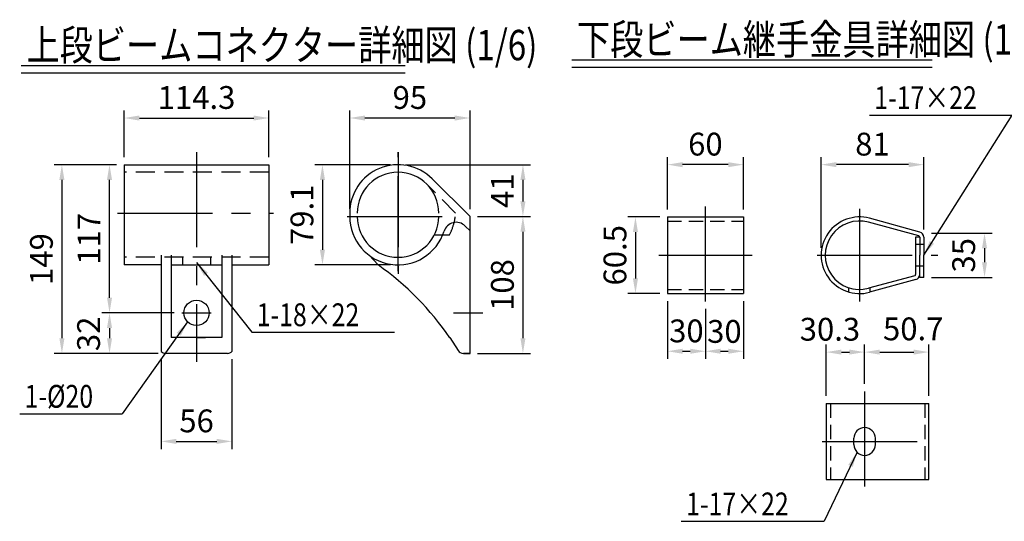
# Model space of a CAD drawing. Extents: x 25 to 9225, y 51 to 6650.
# Drawn here: x 1973 to 5213, y 2840 to 4490 of the extents above; entities that cross this region are included whole.
import ezdxf

# ---------------------------------------------------------------- set-up
doc = ezdxf.new("R2010")
doc.units = 0
doc.header["$LTSCALE"] = 250
doc.header["$MEASUREMENT"] = 0
doc.header["$PDMODE"] = 33
doc.header["$PDSIZE"] = 5
doc.linetypes.add('CENTER', pattern=[2, 1.25, -0.25, 0.25, -0.25])
doc.linetypes.add('HIDDEN', pattern=[0.375, 0.25, -0.125])
doc.layers.get('0').update_dxf_attribs({"linetype": 'CONTINUOUS'})
doc.layers.get('DEFPOINTS').update_dxf_attribs({"linetype": 'CONTINUOUS'})
for name, color, linetype in [('CENTER', 3, 'CENTER'), ('HASEN', 7, 'HIDDEN'), ('MOJI', 6, 'CONTINUOUS'), ('MOJI2', 1, 'CONTINUOUS'), ('SJC', 1, 'CONTINUOUS'), ('SUNPOU', 4, 'CONTINUOUS')]:
    doc.layers.add(name, color=color, linetype=linetype)
doc.styles.add('EXT08', font='ROMANS', dxfattribs={"width": 0.8, "bigfont": 'EXTFONT'})
doc.styles.get("Standard").update_dxf_attribs({"font": 'ISOCP'})
doc.dimstyles.new('SJC', dxfattribs={"dimtxt": 0.18, "dimasz": 0.18, "dimexe": 0.18, "dimexo": 0.0625, "dimgap": 0.09, "dimtad": 0, "dimtih": 1, "dimtoh": 1, "dimdec": 4, "dimzin": 0, "dimdsep": 46, "dimtxsty": 'STANDARD', "dimcen": 0.09, "dimadec": 0, "dimazin": 0, "dimtfac": 1, "dimtdec": 4, "dimtofl": 0, "dimtmove": 0, "dimatfit": 3, "dimfxl": 1, "dimtolj": 1, "dimtzin": 0, "dimarcsym": 0})

# ---------------------------------------------------------------- blocks, each defined once
blk = doc.blocks.new('*D17')
at = {"layer": 'DEFPOINTS', "color": 0}
for p in [(3454.7, 3842.5), (3454.9, 3392.3), (3629, 3392.3)]:
    blk.add_point(p, dxfattribs=at)
at = {"layer": 'SUNPOU', "color": 0, "lineweight": -2}
for p, q in [((3479.7, 3842.5), (3654, 3842.5)), ((3629, 3792.5), (3629, 3442.3)), ((3479.9, 3392.3), (3654, 3392.3))]:
    blk.add_line(p, q, dxfattribs=at)
at = {"layer": 'SUNPOU', "color": 0}
for points in [[(3620.7, 3792.5), (3637.4, 3792.5), (3629, 3842.5)], [(3620.7, 3442.3), (3637.4, 3442.3), (3629, 3392.3)]]:
    blk.add_solid(points, dxfattribs=at)
at = {"layer": 'SUNPOU', "color": 0, "insert": (3561.5, 3617.4), "char_height": 75, "attachment_point": 5, "rotation": 90, "style": 'EXT08'}
blk.add_mtext('\\A1;108', dxfattribs=at)
blk = doc.blocks.new('*D18')
at = {"layer": 'DEFPOINTS', "color": 0}
for p in [(2268.7, 4013.2), (2316.9, 4013.2), (2506.5, 3525.7)]:
    blk.add_point(p, dxfattribs=at)
at = {"layer": 'SUNPOU', "color": 0, "lineweight": -2}
for p, q in [((2291.9, 4013.2), (2243.7, 4013.2)), ((2268.7, 3575.7), (2268.7, 3963.2)), ((2481.5, 3525.7), (2243.7, 3525.7))]:
    blk.add_line(p, q, dxfattribs=at)
at = {"layer": 'SUNPOU', "color": 0}
for points in [[(2260.4, 3963.2), (2277.1, 3963.2), (2268.7, 4013.2)], [(2260.4, 3575.7), (2277.1, 3575.7), (2268.7, 3525.7)]]:
    blk.add_solid(points, dxfattribs=at)
at = {"layer": 'SUNPOU', "color": 0, "insert": (2201.2, 3769.4), "char_height": 75, "attachment_point": 5, "rotation": 90, "style": 'EXT08'}
blk.add_mtext('\\A1;117', dxfattribs=at)
blk = doc.blocks.new('*D19')
at = {"layer": 'DEFPOINTS', "color": 0}
for p in [(2316.9, 4013.2), (2112.1, 3392.3), (2453.5, 3392.3)]:
    blk.add_point(p, dxfattribs=at)
at = {"layer": 'SUNPOU', "color": 0, "lineweight": -2}
for p, q in [((2291.9, 4013.2), (2087.1, 4013.2)), ((2112.1, 3963.2), (2112.1, 3442.3)), ((2428.5, 3392.3), (2087.1, 3392.3))]:
    blk.add_line(p, q, dxfattribs=at)
at = {"layer": 'SUNPOU', "color": 0}
for points in [[(2103.7, 3963.2), (2120.4, 3963.2), (2112.1, 4013.2)], [(2103.7, 3442.3), (2120.4, 3442.3), (2112.1, 3392.3)]]:
    blk.add_solid(points, dxfattribs=at)
at = {"layer": 'SUNPOU', "color": 0, "insert": (2044.6, 3702.7), "char_height": 75, "attachment_point": 5, "rotation": 90, "style": 'EXT08'}
blk.add_mtext('\\A1;149', dxfattribs=at)
blk = doc.blocks.new('*D20')
at = {"layer": 'DEFPOINTS', "color": 0}
for p in [(3218, 4013.2), (2969.4, 3683.6), (3218, 3683.6)]:
    blk.add_point(p, dxfattribs=at)
at = {"layer": 'SUNPOU', "color": 0, "lineweight": -2}
for p, q in [((3193, 4013.2), (2944.4, 4013.2)), ((2969.4, 3963.2), (2969.4, 3733.6)), ((3193, 3683.6), (2944.4, 3683.6))]:
    blk.add_line(p, q, dxfattribs=at)
at = {"layer": 'SUNPOU', "color": 0}
for points in [[(2961, 3963.2), (2977.7, 3963.2), (2969.4, 4013.2)], [(2961, 3733.6), (2977.7, 3733.6), (2969.4, 3683.6)]]:
    blk.add_solid(points, dxfattribs=at)
at = {"layer": 'SUNPOU', "color": 0, "insert": (2901.9, 3848.4), "char_height": 75, "attachment_point": 5, "rotation": 90, "style": 'EXT08'}
blk.add_mtext('\\A1;79.1', dxfattribs=at)
blk = doc.blocks.new('*D21')
at = {"layer": 'DEFPOINTS', "color": 0}
for p in [(2438.4, 3398.8), (2671.7, 3398.8), (2671.7, 3102.9)]:
    blk.add_point(p, dxfattribs=at)
at = {"layer": 'SUNPOU', "color": 0, "lineweight": -2}
for p, q in [((2438.4, 3373.8), (2438.4, 3077.9)), ((2671.7, 3373.8), (2671.7, 3077.9)), ((2488.4, 3102.9), (2621.7, 3102.9))]:
    blk.add_line(p, q, dxfattribs=at)
at = {"layer": 'SUNPOU', "color": 0}
for points in [[(2488.4, 3111.3), (2488.4, 3094.6), (2438.4, 3102.9)], [(2621.7, 3111.3), (2621.7, 3094.6), (2671.7, 3102.9)]]:
    blk.add_solid(points, dxfattribs=at)
at = {"layer": 'SUNPOU', "color": 0, "insert": (2555.1, 3170.4), "char_height": 75, "attachment_point": 5, "style": 'EXT08'}
blk.add_mtext('\\A1;56', dxfattribs=at)
blk = doc.blocks.new('*D22')
at = {"layer": 'DEFPOINTS', "color": 0}
for p in [(2506.5, 3525.7), (2268.7, 3392.3), (2453.5, 3392.3)]:
    blk.add_point(p, dxfattribs=at)
at = {"layer": 'SUNPOU', "color": 0, "lineweight": -2}
for p, q in [((2481.5, 3525.7), (2243.7, 3525.7)), ((2268.7, 3475.7), (2268.7, 3442.3)), ((2428.5, 3392.3), (2243.7, 3392.3))]:
    blk.add_line(p, q, dxfattribs=at)
at = {"layer": 'SUNPOU', "color": 0}
for points in [[(2277.1, 3475.7), (2260.4, 3475.7), (2268.7, 3525.7)], [(2260.4, 3442.3), (2277.1, 3442.3), (2268.7, 3392.3)]]:
    blk.add_solid(points, dxfattribs=at)
at = {"layer": 'SUNPOU', "color": 0, "insert": (2199.8, 3456.7), "char_height": 75, "attachment_point": 5, "rotation": 90, "style": 'EXT08'}
blk.add_mtext('\\A1;32', dxfattribs=at)
blk = doc.blocks.new('*D23')
at = {"layer": 'DEFPOINTS', "color": 0}
for p in [(2793.2, 4166.7), (2316.9, 4013.2), (2793.2, 4013.2)]:
    blk.add_point(p, dxfattribs=at)
at = {"layer": 'SUNPOU', "color": 0, "lineweight": -2}
for p, q in [((2316.9, 4038.2), (2316.9, 4191.7)), ((2793.2, 4038.2), (2793.2, 4191.7)), ((2366.9, 4166.7), (2743.2, 4166.7))]:
    blk.add_line(p, q, dxfattribs=at)
at = {"layer": 'SUNPOU', "color": 0}
for points in [[(2366.9, 4175), (2366.9, 4158.3), (2316.9, 4166.7)], [(2743.2, 4175), (2743.2, 4158.3), (2793.2, 4166.7)]]:
    blk.add_solid(points, dxfattribs=at)
at = {"layer": 'SUNPOU', "color": 0, "insert": (2555.1, 4234.2), "char_height": 75, "attachment_point": 5, "style": 'EXT08'}
blk.add_mtext('\\A1;114.3', dxfattribs=at)
blk = doc.blocks.new('*D24')
at = {"layer": 'DEFPOINTS', "color": 0}
for p in [(3059.1, 4166.7), (3059.1, 3842.5), (3454.9, 3842.3)]:
    blk.add_point(p, dxfattribs=at)
at = {"layer": 'SUNPOU', "color": 0, "lineweight": -2}
for p, q in [((3059.1, 3867.5), (3059.1, 4191.7)), ((3454.9, 3867.3), (3454.9, 4191.7)), ((3404.9, 4166.7), (3109.1, 4166.7))]:
    blk.add_line(p, q, dxfattribs=at)
at = {"layer": 'SUNPOU', "color": 0}
for points in [[(3109.1, 4175), (3109.1, 4158.3), (3059.1, 4166.7)], [(3404.9, 4175), (3404.9, 4158.3), (3454.9, 4166.7)]]:
    blk.add_solid(points, dxfattribs=at)
at = {"layer": 'SUNPOU', "color": 0, "insert": (3257, 4234.2), "char_height": 75, "attachment_point": 5, "style": 'EXT08'}
blk.add_mtext('\\A1;95', dxfattribs=at)
blk = doc.blocks.new('*D25')
at = {"layer": 'DEFPOINTS', "color": 0}
for p in [(3218, 4013.2), (3454.7, 3842.5), (3629, 3842.5)]:
    blk.add_point(p, dxfattribs=at)
at = {"layer": 'SUNPOU', "color": 0, "lineweight": -2}
for p, q in [((3243, 4013.2), (3654, 4013.2)), ((3629, 3963.2), (3629, 3892.5)), ((3479.7, 3842.5), (3654, 3842.5))]:
    blk.add_line(p, q, dxfattribs=at)
at = {"layer": 'SUNPOU', "color": 0}
for points in [[(3620.7, 3963.2), (3637.4, 3963.2), (3629, 4013.2)], [(3620.7, 3892.5), (3637.4, 3892.5), (3629, 3842.5)]]:
    blk.add_solid(points, dxfattribs=at)
at = {"layer": 'SUNPOU', "color": 0, "insert": (3561.5, 3927.8), "char_height": 75, "attachment_point": 5, "rotation": 90, "style": 'EXT08'}
blk.add_mtext('\\A1;41', dxfattribs=at)
blk = doc.blocks.new('*D102')
at = {"layer": 'DEFPOINTS', "color": 0}
for p in [(4104.4, 4013.3), (4104.4, 3841.2), (4354.4, 3841.2)]:
    blk.add_point(p, dxfattribs=at)
at = {"layer": 'SUNPOU', "color": 0, "lineweight": -2}
for p, q in [((4104.4, 3866.2), (4104.4, 4038.3)), ((4354.4, 3866.2), (4354.4, 4038.3)), ((4304.4, 4013.3), (4154.4, 4013.3))]:
    blk.add_line(p, q, dxfattribs=at)
at = {"layer": 'SUNPOU', "color": 0}
for points in [[(4154.4, 4021.6), (4154.4, 4004.9), (4104.4, 4013.3)], [(4304.4, 4021.6), (4304.4, 4004.9), (4354.4, 4013.3)]]:
    blk.add_solid(points, dxfattribs=at)
at = {"layer": 'SUNPOU', "color": 0, "insert": (4229.4, 4080.8), "char_height": 75, "attachment_point": 5, "style": 'EXT08'}
blk.add_mtext('\\A1;60', dxfattribs=at)
blk = doc.blocks.new('*D103')
at = {"layer": 'DEFPOINTS', "color": 0}
for p in [(4104.4, 3841.2), (3999.3, 3589.2), (4104.4, 3589.2)]:
    blk.add_point(p, dxfattribs=at)
at = {"layer": 'SUNPOU', "color": 0, "lineweight": -2}
for p, q in [((4079.4, 3841.2), (3974.3, 3841.2)), ((3999.3, 3791.2), (3999.3, 3639.2)), ((4079.4, 3589.2), (3974.3, 3589.2))]:
    blk.add_line(p, q, dxfattribs=at)
at = {"layer": 'SUNPOU', "color": 0}
for points in [[(3990.9, 3791.2), (4007.6, 3791.2), (3999.3, 3841.2)], [(3990.9, 3639.2), (4007.6, 3639.2), (3999.3, 3589.2)]]:
    blk.add_solid(points, dxfattribs=at)
at = {"layer": 'SUNPOU', "color": 0, "insert": (3931.8, 3715.2), "char_height": 75, "attachment_point": 5, "rotation": 90, "style": 'EXT08'}
blk.add_mtext('\\A1;60.5', dxfattribs=at)
blk = doc.blocks.new('*D104')
at = {"layer": 'DEFPOINTS', "color": 0}
for p in [(4104.4, 3589.2), (4229.4, 3563.5), (4229.4, 3399.5)]:
    blk.add_point(p, dxfattribs=at)
at = {"layer": 'SUNPOU', "color": 0, "lineweight": -2}
for p, q in [((4104.4, 3564.2), (4104.4, 3374.5)), ((4229.4, 3538.5), (4229.4, 3374.5)), ((4154.4, 3399.5), (4179.4, 3399.5))]:
    blk.add_line(p, q, dxfattribs=at)
at = {"layer": 'SUNPOU', "color": 0}
for points in [[(4154.4, 3407.8), (4154.4, 3391.1), (4104.4, 3399.5)], [(4179.4, 3391.1), (4179.4, 3407.8), (4229.4, 3399.5)]]:
    blk.add_solid(points, dxfattribs=at)
at = {"layer": 'SUNPOU', "color": 0, "insert": (4166.9, 3466.4), "char_height": 75, "attachment_point": 5, "style": 'EXT08'}
blk.add_mtext('\\A1;30', dxfattribs=at)
blk = doc.blocks.new('*D105')
at = {"layer": 'DEFPOINTS', "color": 0}
for p in [(4354.4, 3589.2), (4229.4, 3563.5), (4354.4, 3399.5)]:
    blk.add_point(p, dxfattribs=at)
at = {"layer": 'SUNPOU', "color": 0, "lineweight": -2}
for p, q in [((4354.4, 3564.2), (4354.4, 3374.5)), ((4229.4, 3538.5), (4229.4, 3374.5)), ((4279.4, 3399.5), (4304.4, 3399.5))]:
    blk.add_line(p, q, dxfattribs=at)
at = {"layer": 'SUNPOU', "color": 0}
for points in [[(4279.4, 3407.8), (4279.4, 3391.1), (4229.4, 3399.5)], [(4304.4, 3391.1), (4304.4, 3407.8), (4354.4, 3399.5)]]:
    blk.add_solid(points, dxfattribs=at)
at = {"layer": 'SUNPOU', "color": 0, "insert": (4291.9, 3464.7), "char_height": 75, "attachment_point": 5, "style": 'EXT08'}
blk.add_mtext('\\A1;30', dxfattribs=at)
blk = doc.blocks.new('*D106')
at = {"layer": 'DEFPOINTS', "color": 0}
for p in [(4610.4, 4013.3), (4947.9, 3774.8), (4610.4, 3715.2)]:
    blk.add_point(p, dxfattribs=at)
at = {"layer": 'SUNPOU', "color": 0, "lineweight": -2}
for p, q in [((4610.4, 3740.2), (4610.4, 4038.3)), ((4947.9, 3799.8), (4947.9, 4038.3)), ((4897.9, 4013.3), (4660.4, 4013.3))]:
    blk.add_line(p, q, dxfattribs=at)
at = {"layer": 'SUNPOU', "color": 0}
for points in [[(4660.4, 4021.6), (4660.4, 4004.9), (4610.4, 4013.3)], [(4897.9, 4021.6), (4897.9, 4004.9), (4947.9, 4013.3)]]:
    blk.add_solid(points, dxfattribs=at)
at = {"layer": 'SUNPOU', "color": 0, "insert": (4779.1, 4080.8), "char_height": 75, "attachment_point": 5, "style": 'EXT08'}
blk.add_mtext('\\A1;81', dxfattribs=at)
blk = doc.blocks.new('*D107')
at = {"layer": 'DEFPOINTS', "color": 0}
for p in [(4947.9, 3788.1), (4947.9, 3642.3), (5147.9, 3642.3)]:
    blk.add_point(p, dxfattribs=at)
at = {"layer": 'SUNPOU', "color": 0, "lineweight": -2}
for p, q in [((4972.9, 3788.1), (5172.9, 3788.1)), ((5147.9, 3738.1), (5147.9, 3692.3)), ((4972.9, 3642.3), (5172.9, 3642.3))]:
    blk.add_line(p, q, dxfattribs=at)
at = {"layer": 'SUNPOU', "color": 0}
for points in [[(5156.2, 3738.1), (5139.6, 3738.1), (5147.9, 3788.1)], [(5139.6, 3692.3), (5156.2, 3692.3), (5147.9, 3642.3)]]:
    blk.add_solid(points, dxfattribs=at)
at = {"layer": 'SUNPOU', "color": 0, "insert": (5079.2, 3715.2), "char_height": 75, "attachment_point": 5, "rotation": 90, "style": 'EXT08'}
blk.add_mtext('\\A1;35', dxfattribs=at)
blk = doc.blocks.new('*D108')
at = {"layer": 'DEFPOINTS', "color": 0}
for p in [(4753.3, 3396.7), (4753.3, 3267.1), (4627.2, 3227.7)]:
    blk.add_point(p, dxfattribs=at)
at = {"layer": 'SUNPOU', "color": 0, "lineweight": -2}
for p, q in [((4627.2, 3252.7), (4627.2, 3421.7)), ((4753.3, 3292.1), (4753.3, 3421.7)), ((4677.2, 3396.7), (4703.3, 3396.7))]:
    blk.add_line(p, q, dxfattribs=at)
at = {"layer": 'SUNPOU', "color": 0}
for points in [[(4677.2, 3405), (4677.2, 3388.4), (4627.2, 3396.7)], [(4703.3, 3388.4), (4703.3, 3405), (4753.3, 3396.7)]]:
    blk.add_solid(points, dxfattribs=at)
at = {"layer": 'SUNPOU', "color": 0, "insert": (4639.1, 3471.8), "char_height": 75, "attachment_point": 5, "style": 'EXT08'}
blk.add_mtext('\\A1;30.3', dxfattribs=at)
blk = doc.blocks.new('*D109')
at = {"layer": 'DEFPOINTS', "color": 0}
for p in [(4964.7, 3396.7), (4753.3, 3267.1), (4964.7, 3227.7)]:
    blk.add_point(p, dxfattribs=at)
at = {"layer": 'SUNPOU', "color": 0, "lineweight": -2}
for p, q in [((4753.3, 3292.1), (4753.3, 3421.7)), ((4964.7, 3252.7), (4964.7, 3421.7)), ((4803.3, 3396.7), (4914.7, 3396.7))]:
    blk.add_line(p, q, dxfattribs=at)
at = {"layer": 'SUNPOU', "color": 0}
for points in [[(4803.3, 3405), (4803.3, 3388.4), (4753.3, 3396.7)], [(4914.7, 3405), (4914.7, 3388.4), (4964.7, 3396.7)]]:
    blk.add_solid(points, dxfattribs=at)
at = {"layer": 'SUNPOU', "color": 0, "insert": (4913.2, 3473.1), "char_height": 75, "attachment_point": 5, "style": 'EXT08'}
blk.add_mtext('\\A1;50.7', dxfattribs=at)

msp = doc.modelspace()

# ---------------------------------------------------------------- linework, layer by layer
at = {"color": 0, "linetype": 'ByBlock'}
for p, q in [((4735.643, 3715.204), (4737.143, 3715.204)), ((4736.393, 3714.454), (4736.393, 3715.954))]:
    msp.add_line(p, q, dxfattribs=at)
at = {"layer": 'CENTER'}
for p, q in [((2555.069, 4053.845), (2555.069, 3364.343)), ((3218.05, 4053.845), (3218.05, 3654.547)), ((3218.05, 3662.586), (3218.05, 4053.845)), ((4229.4, 3563.45), (4229.4, 3887.211)), ((4736.393, 3867.82), (4736.393, 3562.588)), ((2294.694, 3854.196), (2808.478, 3854.196)), ((3050.758, 3842.526), (3417.699, 3842.526)), ((4075.942, 3715.204), (4382.857, 3715.204)), ((4597.678, 3715.204), (4994.298, 3715.204)), ((2506.483, 3525.654), (2603.654, 3525.654)), ((3400.435, 3525.654), (3497.606, 3525.654)), ((4753.268, 3267.066), (4753.268, 2938.283)), ((4613.668, 3102.674), (4985.445, 3102.674))]:
    msp.add_line(p, q, dxfattribs=at)
at = {"layer": 'DEFPOINTS', "color": 0, "linetype": 'ByBlock'}
msp.add_point((4736.393, 3715.204), dxfattribs=at)
at = {"layer": 'HASEN'}
for p, q in [((2793.194, 3988.154), (2316.944, 3988.154)), ((3407.642, 3854.201), (3312.697, 3948.994)), ((3337.729, 3782.346), (3387.283, 3782.346)), ((4947.852, 3750.621), (4921.185, 3750.621)), ((2793.194, 3708.568), (2316.944, 3708.568)), ((2509.235, 3708.568), (2509.235, 3683.568)), ((2600.902, 3708.568), (2600.902, 3683.568)), ((4947.852, 3679.787), (4921.185, 3679.787)), ((4700.977, 3594.24), (4700.977, 3608.205)), ((4771.81, 3594.219), (4771.81, 3608.04))]:
    msp.add_line(p, q, dxfattribs=at)
at = {"layer": 'HASEN', "ltscale": 0.75}
for p, q in [((4104.4, 3827.912), (4354.4, 3827.912)), ((4104.4, 3602.496), (4354.4, 3602.496)), ((4640.56, 3227.674), (4640.56, 2977.674)), ((4951.393, 3227.674), (4951.393, 2977.674))]:
    msp.add_line(p, q, dxfattribs=at)
at = {"layer": 'HASEN'}
msp.add_arc((3232.353, 3865.054), 175.625, 331.904855, 356.456962, dxfattribs=at)
at = {"layer": 'MOJI'}
for p, q in [((4768.919, 4176.153), (5238.818, 4176.153)), ((2736.95, 3462.238), (3206.849, 3462.238)), ((1973.169, 3193.918), (2310.235, 3193.918)), ((4150.035, 2840.086), (4619.934, 2840.086))]:
    msp.add_line(p, q, dxfattribs=at)
at = {"layer": 'MOJI2'}
for p, q in [((3789.723, 4358.539), (4975.547, 4358.539)), ((1978.479, 4339.91), (3241.67, 4339.91)), ((1978.479, 4314.91), (3241.67, 4314.91)), ((3789.723, 4333.539), (4975.547, 4333.539))]:
    msp.add_line(p, q, dxfattribs=at)
at = {"layer": 'SJC'}
for p, q in [((2316.944, 4013.154), (2316.944, 3683.568)), ((2316.944, 4013.154), (2793.194, 4013.154)), ((2793.194, 4013.154), (2793.194, 3683.568)), ((3454.925, 3842.321), (3330.36, 3966.686)), ((3059.091, 3854.196), (3059.091, 3842.526)), ((3454.925, 3392.321), (3454.925, 3842.321)), ((4104.4, 3841.246), (4354.4, 3841.246)), ((4104.4, 3841.246), (4104.4, 3589.162)), ((4354.4, 3841.246), (4354.4, 3589.162)), ((4931.449, 3778.778), (4766.082, 3823.932)), ((4934.961, 3791.64), (4769.594, 3836.794)), ((3454.925, 3795.218), (3438.734, 3811.383)), ((4921.185, 3774.758), (4921.185, 3652.009)), ((4934.518, 3774.758), (4921.185, 3774.758)), ((4934.518, 3774.758), (4934.518, 3715.204)), ((4947.852, 3774.758), (4947.852, 3715.204)), ((2438.402, 3715.067), (2438.402, 3398.8)), ((2471.735, 3715.067), (2471.735, 3444.404)), ((2638.402, 3715.067), (2638.402, 3444.404)), ((2671.735, 3715.067), (2671.735, 3398.8)), ((3123.066, 3715.067), (3152.345, 3683.568)), ((4934.518, 3642.287), (4934.518, 3715.204)), ((4947.852, 3642.287), (4947.852, 3715.204)), ((2438.402, 3683.568), (2316.944, 3683.568)), ((2471.735, 3683.568), (2638.402, 3683.568)), ((2671.735, 3683.568), (2793.194, 3683.568)), ((4918.116, 3647.989), (4766.082, 3606.476)), ((4921.628, 3635.127), (4769.594, 3593.614)), ((4947.852, 3642.287), (4934.518, 3642.287)), ((4104.4, 3589.162), (4354.4, 3589.162)), ((2638.402, 3444.404), (2471.735, 3444.404)), ((2555.069, 3444.404), (2584.235, 3444.404)), ((3388.258, 3444.404), (3415.445, 3401.924)), ((2656.636, 3392.321), (2453.501, 3392.321)), ((3432.993, 3392.321), (3454.925, 3392.321)), ((3433.34, 3392.321), (3454.925, 3392.321)), ((3454.925, 3392.321), (3433.783, 3392.321)), ((4627.227, 3227.674), (4627.227, 2977.674)), ((4627.227, 3227.674), (4964.727, 3227.674)), ((4964.727, 2977.674), (4964.727, 3227.674)), ((4717.852, 3092.258), (4717.852, 3113.091)), ((4788.685, 3092.258), (4788.685, 3113.091)), ((4627.227, 2977.674), (4964.727, 2977.674))]:
    msp.add_line(p, q, dxfattribs=at)
msp.add_circle((2555.069, 3525.654), 41.667, dxfattribs=at)
for centre, radius, start, end in [((3218.05, 3854.196), 158.958, 45.045813, 180), ((3218.05, 3854.196), 133.958, 0, 180), ((3218.05, 3842.526), 158.958, 180, 342.410175), ((3218.05, 3842.526), 133.958, 180, 0), ((3409.294, 3781.897), 41.667, 45.045813, 162.410175), ((4736.393, 3715.204), 126.042, 74.727539, 285.272461), ((4736.393, 3715.204), 112.708, 74.727539, 285.272461), ((4930.352, 3774.758), 17.5, 0, 74.727539), ((4930.352, 3774.758), 4.167, 0, 74.727539), ((2598.5, 2901.482), 958.333, 34.42938, 54.695189), ((4917.018, 3652.009), 4.167, 285.272461, 0), ((4917.018, 3652.009), 17.5, 285.272461, 0), ((3432.993, 3413.154), 20.833, 212.619243, 270), ((2453.501, 3413.154), 20.833, 223.552519, 270), ((2656.636, 3413.154), 20.833, 270, 316.447481), ((3433.34, 3413.154), 20.833, 269.522055, 270), ((4753.268, 3113.091), 35.417, 0, 180), ((4753.268, 3092.258), 35.417, 180, 0)]:
    msp.add_arc(centre, radius, start, end, dxfattribs=at)

# ---------------------------------------------------------------- texts
at = {"layer": 'MOJI', "style": 'EXT08', "width": 0.8}
for s, p in [('1-17×22', (4785.061, 4195.871)), ('1-18×22', (2753.093, 3481.956)), ('1-%%C20', (1989.312, 3213.635)), ('1-17×22', (4166.177, 2859.804))]:
    msp.add_text(s, height=75, dxfattribs=at).set_placement(p)
at = {"layer": 'MOJI2', "style": 'EXT08', "width": 0.8}
for s, p in [('上段ビームコネクター詳細図 (1/6)', (1995.672, 4356.595)), ('下段ビーム継手金具詳細図 (1/6)', (3806.917, 4375.225))]:
    msp.add_text(s, height=100, dxfattribs=at).set_placement(p)

# ---------------------------------------------------------------- dimensions: what is measured, and where the dimension line sits
at = {"layer": 'SUNPOU'}
for base, p1, p2, picture, middle in [((2793.194, 4166.669), (2316.944, 4013.154), (2793.194, 4013.154), '*D23', (2555.069, 4234.169)), ((3059.091, 4166.669), (3454.925, 3842.321), (3059.091, 3842.526), '*D24', (3257.008, 4234.169)), ((4104.4, 4013.274), (4354.4, 3841.246), (4104.4, 3841.246), '*D102', (4229.4, 4080.774)), ((4610.352, 4013.274), (4947.852, 3774.758), (4610.352, 3715.204), '*D106', (4779.102, 4080.774)), ((2671.735, 3102.921), (2438.402, 3398.8), (2671.735, 3398.8), '*D21', (2555.069, 3170.421))]:
    dim = msp.add_linear_dim(base=base, p1=p1, p2=p2, dimstyle='SJC', override={"dimscale": 25, "dimtxt": 3, "dimasz": 2, "dimexe": 1, "dimexo": 1, "dimgap": 1.2, "dimtad": 1, "dimtih": 0, "dimtoh": 0, "dimdec": 2, "dimlfac": 0.24, "dimzin": 8, "dimtxsty": 'EXT08', "dimadec": 2, "dimtofl": 1, "dimtmove": 2}, dxfattribs=at)
    dim.commit()
    dim.dimension.update_dxf_attribs({"geometry": picture, "text_midpoint": middle})
for base, p1, p2, override, picture, middle in [((2112.069, 3392.321), (2316.944, 4013.154), (2453.501, 3392.321), {"dimscale": 25, "dimtxt": 3, "dimasz": 2, "dimexe": 1, "dimexo": 1, "dimgap": 1.2, "dimtad": 1, "dimtih": 0, "dimtoh": 0, "dimdec": 2, "dimlfac": 0.24, "dimzin": 8, "dimtxsty": 'EXT08', "dimadec": 2, "dimtofl": 1, "dimtmove": 2}, '*D19', (2044.569, 3702.738)), ((2268.725, 4013.154), (2506.483, 3525.654), (2316.944, 4013.154), {"dimscale": 25, "dimtxt": 3, "dimasz": 2, "dimexe": 1, "dimexo": 1, "dimgap": 1.2, "dimtad": 1, "dimtih": 0, "dimtoh": 0, "dimdec": 2, "dimlfac": 0.24, "dimzin": 8, "dimtxsty": 'EXT08', "dimadec": 2, "dimtofl": 1, "dimtmove": 2}, '*D18', (2201.225, 3769.404)), ((2969.378, 3683.568), (3218.05, 4013.154), (3218.05, 3683.568), {"dimscale": 25, "dimtxt": 3, "dimasz": 2, "dimexe": 1, "dimexo": 1, "dimgap": 1.2, "dimtad": 1, "dimtih": 0, "dimtoh": 0, "dimdec": 2, "dimlfac": 0.24, "dimzin": 8, "dimtxsty": 'EXT08', "dimadec": 2, "dimtofl": 1, "dimtmove": 2}, '*D20', (2901.878, 3848.361)), ((3629.025, 3842.526), (3218.05, 4013.154), (3454.719, 3842.526), {"dimscale": 25, "dimtxt": 3, "dimasz": 2, "dimexe": 1, "dimexo": 1, "dimgap": 1.2, "dimtad": 1, "dimtih": 0, "dimtoh": 0, "dimdec": 0, "dimlfac": 0.24, "dimzin": 8, "dimtxsty": 'EXT08', "dimadec": 2, "dimtofl": 1, "dimtmove": 2}, '*D25', (3561.525, 3927.84)), ((3629.025, 3392.321), (3454.719, 3842.526), (3454.925, 3392.321), {"dimscale": 25, "dimtxt": 3, "dimasz": 2, "dimexe": 1, "dimexo": 1, "dimgap": 1.2, "dimtad": 1, "dimtih": 0, "dimtoh": 0, "dimdec": 0, "dimlfac": 0.24, "dimzin": 8, "dimtxsty": 'EXT08', "dimadec": 2, "dimtofl": 1, "dimtmove": 2}, '*D17', (3561.525, 3617.423)), ((3999.279, 3589.162), (4104.4, 3841.246), (4104.4, 3589.162), {"dimscale": 25, "dimtxt": 3, "dimasz": 2, "dimexe": 1, "dimexo": 1, "dimgap": 1.2, "dimtad": 1, "dimtih": 0, "dimtoh": 0, "dimdec": 2, "dimlfac": 0.24, "dimzin": 8, "dimtxsty": 'EXT08', "dimadec": 2, "dimtofl": 1, "dimtmove": 2}, '*D103', (3931.779, 3715.204))]:
    dim = msp.add_linear_dim(base=base, p1=p1, p2=p2, angle=90, dimstyle='SJC', override=override, dxfattribs=at)
    dim.commit()
    dim.dimension.update_dxf_attribs({"geometry": picture, "text_midpoint": middle})
for base, p1, p2, picture, middle in [((5147.906, 3642.287), (4947.852, 3788.121), (4947.852, 3642.287), '*D107', (5079.218, 3715.204)), ((2268.725, 3392.321), (2506.483, 3525.654), (2453.501, 3392.321), '*D22', (2199.803, 3456.712))]:
    dim = msp.add_linear_dim(base=base, p1=p1, p2=p2, angle=90, dimstyle='SJC', override={"dimscale": 25, "dimtxt": 3, "dimasz": 2, "dimexe": 1, "dimexo": 1, "dimgap": 0, "dimtad": 1, "dimtih": 0, "dimtoh": 0, "dimdec": 2, "dimlfac": 0.24, "dimzin": 8, "dimtxsty": 'EXT08', "dimadec": 2, "dimtofl": 1, "dimtmove": 2}, dxfattribs=at)
    dim.commit()
    dim.dimension.update_dxf_attribs({"geometry": picture, "text_midpoint": middle, "dimtype": 160})
for base, p1, p2, override, picture, middle in [((4229.4, 3399.479), (4104.4, 3589.162), (4229.4, 3563.45), {"dimscale": 25, "dimtxt": 3, "dimasz": 2, "dimexe": 1, "dimexo": 1, "dimgap": 0, "dimtad": 1, "dimtih": 0, "dimtoh": 0, "dimdec": 2, "dimlfac": 0.24, "dimzin": 8, "dimtxsty": 'EXT08', "dimadec": 2, "dimtofl": 1, "dimtmove": 2}, '*D104', (4166.9, 3466.426)), ((4354.4, 3399.479), (4229.4, 3563.45), (4354.4, 3589.162), {"dimscale": 25, "dimtxt": 3, "dimasz": 2, "dimexe": 1, "dimexo": 1, "dimgap": 0, "dimtad": 1, "dimtih": 0, "dimtoh": 0, "dimdec": 2, "dimlfac": 0.24, "dimzin": 8, "dimtxsty": 'EXT08', "dimadec": 2, "dimtofl": 1, "dimtmove": 2}, '*D105', (4291.9, 3464.655)), ((4753.268, 3396.684), (4627.227, 3227.674), (4753.268, 3267.066), {"dimscale": 25, "dimtxt": 3, "dimasz": 2, "dimexe": 1, "dimexo": 1, "dimgap": 0, "dimtad": 1, "dimtih": 0, "dimtoh": 0, "dimdec": 1, "dimlfac": 0.24, "dimrnd": 0.3, "dimzin": 8, "dimtxsty": 'EXT08', "dimadec": 2, "dimtofl": 1, "dimtmove": 2}, '*D108', (4639.146, 3471.768))]:
    dim = msp.add_linear_dim(base=base, p1=p1, p2=p2, dimstyle='SJC', override=override, dxfattribs=at)
    dim.commit()
    dim.dimension.update_dxf_attribs({"geometry": picture, "text_midpoint": middle, "dimtype": 160})
dim = msp.add_linear_dim(base=(4964.727, 3396.684), p1=(4753.268, 3267.066), p2=(4964.727, 3227.674), text='50.7', dimstyle='SJC', override={"dimscale": 25, "dimtxt": 3, "dimasz": 2, "dimexe": 1, "dimexo": 1, "dimgap": 1.2, "dimtad": 1, "dimtih": 0, "dimtoh": 0, "dimdec": 2, "dimlfac": 0.24, "dimzin": 8, "dimtxsty": 'EXT08', "dimadec": 2, "dimtofl": 1, "dimtmove": 2}, dxfattribs=at)
dim.commit()
dim.dimension.update_dxf_attribs({"geometry": '*D109', "text_midpoint": (4913.192, 3473.107), "dimtype": 160})

# ---------------------------------------------------------------- leaders
at = {"layer": 'MOJI'}
for points, override in [([(4947.852, 3715.204), (5238.818, 4176.153)], {"dimscale": 25, "dimtxt": 3, "dimasz": 2, "dimexe": 1, "dimexo": 1, "dimgap": 1.2, "dimtad": 1, "dimtih": 0, "dimtoh": 0, "dimdec": 2, "dimlfac": 0.25, "dimzin": 8, "dimtxsty": 'EXT08', "dimtofl": 1, "dimtmove": 2}), ([(2555.069, 3691.823), (2736.95, 3462.238)], {"dimscale": 25, "dimtxt": 3, "dimasz": 2, "dimexe": 1, "dimexo": 1, "dimgap": 1.2, "dimtad": 1, "dimtih": 0, "dimtoh": 0, "dimdec": 0, "dimlfac": 0.6, "dimzin": 8, "dimtxsty": 'EXT08', "dimadec": 2, "dimtofl": 1, "dimtmove": 2}), ([(2525.8, 3495.999), (2310.235, 3193.918)], {"dimscale": 25, "dimtxt": 3, "dimasz": 2, "dimexe": 1, "dimexo": 1, "dimgap": 1.2, "dimtad": 1, "dimtih": 0, "dimtoh": 0, "dimdec": 0, "dimlfac": 0.6, "dimzin": 8, "dimtxsty": 'EXT08', "dimadec": 2, "dimtofl": 1, "dimtmove": 2}), ([(4728.309, 3067.131), (4619.934, 2840.086)], {"dimscale": 25, "dimtxt": 3, "dimasz": 2, "dimexe": 1, "dimexo": 1, "dimgap": 1.2, "dimtad": 1, "dimtih": 0, "dimtoh": 0, "dimdec": 2, "dimlfac": 0.24, "dimzin": 8, "dimtxsty": 'EXT08', "dimadec": 2, "dimtofl": 1, "dimtmove": 2})]:
    msp.add_leader(points, dimstyle='SJC', override=override, dxfattribs=at)

doc.saveas('drawing.dxf')
